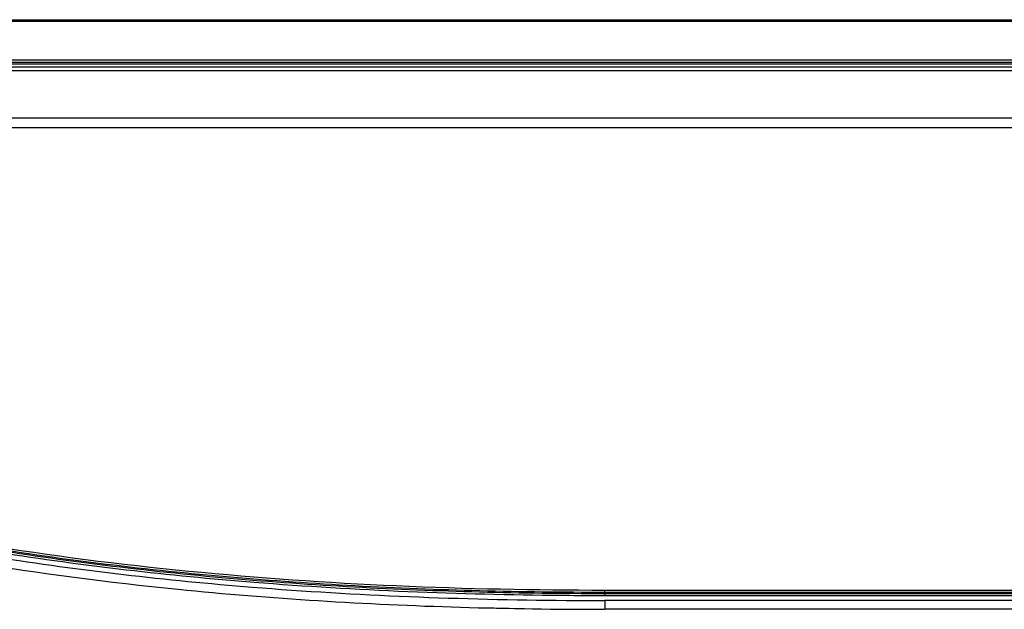
# Model space of a CAD drawing. Units: millimetres. Extents: x 0 to 1189, y 0 to 841.
# Drawn here: x 271 to 307, y 202 to 224 of the extents above; entities that cross this region are included whole.
import ezdxf

# ---------------------------------------------------------------- set-up
doc = ezdxf.new("R2010")
doc.units = ezdxf.units.MM
doc.header["$LTSCALE"] = 65.395
doc.layers.add('7_ALL_FEATURES', color=7, linetype='CONTINUOUS')

msp = doc.modelspace()

# ---------------------------------------------------------------- linework, layer by layer
at = {"layer": '7_ALL_FEATURES', "color": 7, "linetype": 'Continuous'}
for p, q in [((253.586, 224.2542), (526.0681, 224.2542)), ((253.5902, 224.1961), (526.0639, 224.1961)), ((525.9307, 222.7609), (253.7234, 222.7609)), ((525.9169, 222.6792), (253.7372, 222.6792)), ((253.746, 222.6292), (525.9081, 222.6292)), ((384.2141, 222.5042), (253.769, 222.5042)), ((253.7949, 222.3792), (384.0521, 222.3792)), ((254.5597, 220.6292), (384.1132, 220.6292)), ((384.1276, 220.2542), (254.8816, 220.2542)), ((292.3271, 203.1042), (292.327, 203.1792)), ((382.5346, 203.1792), (292.327, 203.1792)), ((292.327, 202.9792), (292.327, 203.0542)), ((382.6096, 203.0542), (292.327, 203.0542)), ((382.6158, 202.9792), (292.327, 202.9792)), ((382.6096, 203.1042), (292.3271, 203.1042)), ((292.327, 202.8042), (292.327, 202.4792)), ((382.6094, 202.8042), (292.327, 202.8042)), ((382.6193, 202.4792), (292.327, 202.4792))]:
    msp.add_line(p, q, dxfattribs=at)
msp.add_lwpolyline([(287.6756, 202.5402), (289.934, 202.4945), (292.327, 202.4792)], dxfattribs=at)
msp.add_arc((292.3238, 387.4925), 184.6883, 269.558253, 270.001004, dxfattribs=at)
for points, knots in [([(290.7414, 202.986), (286.9505, 203.0185), (279.996, 203.2922), (270.4416, 204.3793), (262.5242, 205.9242), (257.8071, 207.262), (255.681, 207.9745)], [0, 0, 0, 0, 0.3199388, 0.5867985, 0.8107609, 1, 1, 1, 1]), ([(292.327, 203.0542), (289.2457, 203.0542), (283.0816, 203.2035), (273.8643, 203.9836), (264.7305, 205.4572), (258.7572, 207.0291), (255.8348, 208.0022)], [0, 0, 0, 0, 0.2500412, 0.5000654, 0.7500598, 1, 1, 1, 1]), ([(292.3271, 203.1042), (289.2538, 203.1033), (283.1059, 203.2502), (273.9124, 204.024), (264.8018, 205.4874), (258.8426, 207.0492), (255.9267, 208.0161)], [0, 0, 0, 0, 0.2500412, 0.5000653, 0.7500594, 1, 1, 1, 1]), ([(254.943, 207.6972), (257.1079, 206.9512), (261.7039, 205.6114), (268.9232, 204.1421), (277.3884, 203.0364), (285.2198, 202.5548), (290.5424, 202.4792), (292.327, 202.4792)], [0, 0, 0, 0, 0.1876822, 0.3907617, 0.5938411, 0.8646137, 1, 1, 1, 1]), ([(255.3736, 207.8935), (257.5355, 207.16), (262.3115, 205.7922), (270.3109, 204.2204), (279.9837, 203.1139), (287.0343, 202.8395), (290.8999, 202.8097)], [0, 0, 0, 0, 0.1901033, 0.4130567, 0.6781106, 1, 1, 1, 1]), ([(292.327, 203.1792), (287.2038, 203.1777), (279.5077, 203.4829), (269.3368, 204.7758), (264.3059, 205.7844), (261.8188, 206.3995)], [0, 0, 0, 0, 0.4999543, 0.749988, 1, 1, 1, 1]), ([(292.327, 202.9792), (292.1938, 202.9792), (291.6652, 202.9797), (291.1367, 202.9826), (290.7414, 202.986)], [0, 0, 0, 0, 0.2521658, 1, 1, 1, 1])]:
    msp.add_open_spline(points, degree=3, knots=knots, dxfattribs=at)

doc.saveas('drawing.dxf')
